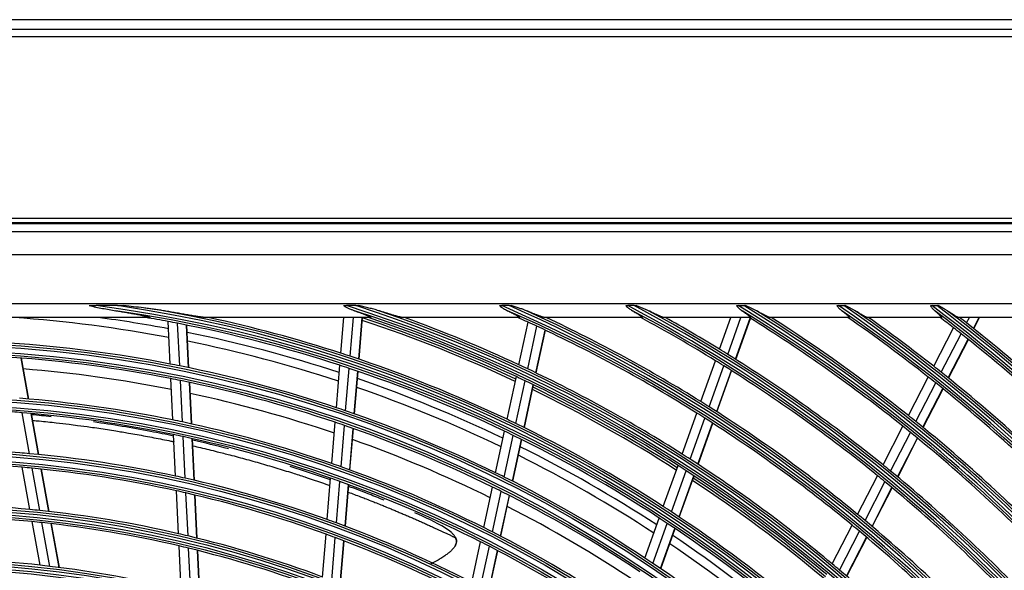
# Model space of a CAD drawing. Units: inches. Extents: x 7 to 17583, y 5 to 6154.
# Drawn here: x 2127 to 2336, y 3795 to 3912 of the extents above; entities that cross this region are included whole.
import ezdxf

# ---------------------------------------------------------------- set-up
doc = ezdxf.new("R2010")
doc.units = ezdxf.units.IN
doc.header["$MEASUREMENT"] = 0
doc.layers.add('LG-Product', color=3, linetype='Continuous')

msp = doc.modelspace()

# ---------------------------------------------------------------- linework, layer by layer
at = {"layer": 'LG-Product'}
for p, q in [((2706.113142, 3911.91607), (1786.113142, 3911.91607)), ((1786.113142, 3909.91607), (2401.513142, 3909.91607)), ((2401.513142, 3908.31607), (1786.113142, 3908.31607)), ((1821.113142, 3869.91607), (2391.113142, 3869.91607)), ((2391.113142, 3868.91607), (1821.113142, 3868.91607)), ((1821.213932, 3868.784837), (2391.012351, 3868.784837)), ((1822.870598, 3867.128171), (2389.355685, 3867.128171)), ((2389.355685, 3862.147197), (1822.870598, 3862.147197)), ((1913.613142, 3851.91607), (2362.613142, 3851.91607)), ((2147.897622, 3851.433368), (2143.397411, 3851.433368)), ((2198.39012, 3851.433368), (2196.362899, 3851.433368)), ((2230.807323, 3851.433368), (2229.257044, 3851.433368)), ((2257.264512, 3851.433368), (2255.940785, 3851.433368)), ((2279.308767, 3851.433368), (2280.495867, 3851.433368)), ((2300.560118, 3851.433368), (2301.654526, 3851.433368)), ((2320.32572, 3851.433368), (2321.352615, 3851.433368)), ((2154.608148, 3848.91607), (2057.618136, 3848.91607)), ((2201.44357, 3848.91607), (2166.51919, 3848.91607)), ((2195.20046, 3841.36788), (2195.821532, 3848.91607)), ((2197.154585, 3840.728197), (2197.828291, 3848.91607)), ((2198.980413, 3840.116682), (2199.704435, 3848.91607)), ((2199.045414, 3840.094679), (2199.771246, 3848.91607)), ((2232.953654, 3848.91607), (2208.273631, 3848.91607)), ((2258.932122, 3848.91607), (2238.359656, 3848.91607)), ((2238.975768, 3848.765444), (2239.008344, 3848.91607)), ((2239.037609, 3848.736388), (2239.07647, 3848.91607)), ((2281.849494, 3848.91607), (2263.612398, 3848.91607)), ((2275.370654, 3842.191104), (2277.779037, 3848.91607)), ((2277.110585, 3841.117586), (2279.903423, 3848.91607)), ((2278.733279, 3840.102799), (2281.839111, 3848.775259)), ((2278.790977, 3840.066417), (2281.896979, 3848.739355)), ((2302.778824, 3848.91607), (2286.078112, 3848.91607)), ((2322.298284, 3848.91607), (2306.695458, 3848.91607)), ((2340.759984, 3848.91607), (2325.985015, 3848.91607)), ((2327.666196, 3847.760875), (2328.259981, 3848.91607)), ((2329.161203, 3846.579251), (2330.362358, 3848.91607)), ((2329.214353, 3846.537001), (2330.437225, 3848.91607)), ((2159.049021, 3839.084251), (2158.60994, 3848.07398)), ((2161.070922, 3838.684662), (2160.631057, 3847.690442)), ((2162.961914, 3838.29692), (2162.521299, 3847.318077)), ((2163.029268, 3838.282824), (2162.588628, 3847.304483)), ((2232.88649, 3838.917019), (2234.835304, 3847.92778)), ((2234.744463, 3838.046522), (2236.696229, 3847.070933)), ((2320.70948, 3838.601624), (2324.898867, 3846.751976)), ((2236.478772, 3837.220047), (2238.433373, 3846.257564)), ((2236.540489, 3837.190415), (2238.495155, 3846.228236)), ((2322.307772, 3837.33619), (2326.501893, 3845.495751)), ((2323.797001, 3836.143326), (2327.995651, 3844.311697)), ((2323.849932, 3836.10065), (2328.048747, 3844.269344)), ((2129.04978, 3831.678154), (2127.477039, 3840.335615)), ((2129.118537, 3831.672202), (2127.545668, 3840.330368)), ((2194.251749, 3829.83774), (2194.98982, 3838.807872)), ((2196.204196, 3829.177659), (2196.943585, 3838.163807)), ((2271.406612, 3831.122251), (2274.509451, 3839.786355)), ((2273.141032, 3830.033343), (2276.24822, 3838.709591)), ((2159.627374, 3827.243048), (2159.199749, 3835.998232)), ((2198.0284, 3828.54641), (2198.769052, 3837.547902)), ((2198.093338, 3828.523643), (2198.83403, 3837.525636)), ((2230.391982, 3827.383123), (2232.344638, 3836.411651)), ((2274.758403, 3829.003692), (2277.86971, 3837.691443)), ((2274.815915, 3828.966792), (2277.927421, 3837.655097)), ((2315.350348, 3828.175562), (2319.545047, 3836.336246)), ((2161.650391, 3826.820605), (2161.221932, 3835.592883)), ((2163.542467, 3826.410691), (2163.113206, 3835.19937)), ((2163.609854, 3826.395905), (2163.180566, 3835.185155)), ((2232.245894, 3826.493849), (2234.201757, 3835.537205)), ((2233.976268, 3825.64918), (2235.935214, 3834.706789)), ((2234.037848, 3825.618913), (2235.996896, 3834.676997)), ((2316.9422, 3826.897598), (2321.141977, 3835.068164)), ((2318.425201, 3825.692618), (2322.629841, 3833.872645)), ((2318.477926, 3825.649541), (2322.682729, 3833.829885)), ((2129.249894, 3820.115309), (2127.675255, 3828.783218)), ((2131.183626, 3819.93198), (2129.605753, 3828.617694)), ((2131.252556, 3819.925078), (2129.674542, 3828.611562)), ((2267.4357, 3820.034215), (2270.543982, 3828.713518)), ((2193.279568, 3818.02235), (2193.998382, 3826.758449)), ((2195.230138, 3817.339464), (2195.950356, 3826.09262)), ((2269.164156, 3818.928652), (2272.277146, 3827.621101)), ((2270.775751, 3817.882874), (2273.893263, 3826.587948)), ((2270.833072, 3817.84544), (2273.950688, 3826.550806)), ((2309.98376, 3817.734994), (2314.184361, 3825.907161)), ((2160.20737, 3815.368223), (2159.77851, 3824.148699)), ((2162.231615, 3814.920647), (2161.801836, 3823.719933)), ((2197.052522, 3816.686092), (2197.774087, 3825.455612)), ((2197.117403, 3816.662637), (2197.839014, 3825.432727)), ((2227.946402, 3816.075457), (2229.848996, 3824.872511)), ((2229.795987, 3815.166177), (2231.701978, 3823.978938)), ((2311.568684, 3816.443553), (2315.77475, 3824.626352)), ((2164.124875, 3814.486484), (2163.694213, 3823.303844)), ((2164.19231, 3814.470717), (2163.761618, 3823.288691)), ((2231.522191, 3814.302222), (2233.431436, 3823.130031)), ((2231.583601, 3814.271174), (2233.492953, 3823.099474)), ((2313.045055, 3815.225674), (2317.256286, 3823.418522)), ((2313.097486, 3815.182025), (2317.308949, 3823.375324)), ((2129.362918, 3808.303565), (2127.739995, 3817.237262)), ((2263.457058, 3808.924592), (2266.571468, 3817.621007)), ((2131.433352, 3808.096038), (2129.806591, 3817.05086)), ((2133.372026, 3807.885505), (2131.741572, 3816.860657)), ((2133.441109, 3807.877761), (2131.810526, 3816.853622)), ((2265.179036, 3807.800942), (2268.298561, 3816.51164)), ((2266.784356, 3806.73764), (2269.908798, 3815.462067)), ((2266.841468, 3806.699625), (2269.96603, 3815.424384)), ((2304.608856, 3807.278248), (2308.816043, 3815.463227)), ((2192.304626, 3806.173412), (2193.025517, 3814.934747)), ((2194.253133, 3805.465448), (2194.975568, 3814.245552)), ((2196.073526, 3804.787879), (2196.797445, 3813.586018)), ((2196.138326, 3804.763445), (2196.862296, 3813.562197)), ((2225.44032, 3804.488044), (2227.293275, 3813.055581)), ((2306.186307, 3805.972268), (2310.39939, 3814.16872)), ((2160.80193, 3803.195201), (2160.358973, 3812.264303)), ((2162.827563, 3802.719204), (2162.383558, 3811.809751)), ((2164.722172, 3802.257425), (2164.277159, 3811.36861)), ((2164.789652, 3802.24073), (2164.344605, 3811.352635)), ((2227.285068, 3803.5564), (2229.141641, 3812.140664)), ((2229.006579, 3802.670749), (2230.866623, 3811.271061)), ((2229.067844, 3802.639026), (2230.928008, 3811.239897)), ((2307.655445, 3804.740318), (2311.874114, 3812.947636)), ((2307.707636, 3804.696202), (2311.926533, 3812.903964)), ((2131.503093, 3796.522553), (2129.827444, 3805.746493)), ((2133.579069, 3796.28452), (2131.899032, 3805.532613)), ((2135.523099, 3796.044508), (2133.838848, 3805.315795)), ((2135.592396, 3796.035579), (2133.90798, 3805.307776)), ((2259.556454, 3798.032877), (2262.591017, 3806.506333)), ((2261.271531, 3796.889957), (2264.311512, 3805.378542)), ((2299.224638, 3796.80338), (2303.439204, 3805.002717)), ((2191.305201, 3794.026926), (2192.049789, 3803.076258)), ((2262.870198, 3795.808079), (2265.915369, 3804.311157)), ((2262.92703, 3795.769281), (2265.972371, 3804.272833)), ((2300.794001, 3795.481666), (2305.014951, 3803.693424)), ((2161.386065, 3791.235629), (2160.928717, 3800.599373)), ((2193.251375, 3793.290603), (2193.997723, 3802.361334)), ((2195.069501, 3792.585478), (2195.817543, 3801.676802)), ((2195.134225, 3792.560118), (2195.882327, 3801.65216)), ((2222.927122, 3792.867731), (2224.785429, 3801.460016)), ((2302.255307, 3794.23448), (2306.482388, 3802.458164)), ((2302.307252, 3794.189884), (2306.534475, 3802.413844)), ((2163.413211, 3790.728663), (2162.954665, 3800.116926)), ((2165.309281, 3790.236958), (2164.849585, 3799.648766)), ((2165.37682, 3790.219059), (2164.917079, 3799.631792)), ((2224.766551, 3791.911492), (2226.628839, 3800.522184)), ((2226.48293, 3791.002111), (2228.349044, 3799.63049)), ((2226.543987, 3790.969428), (2228.41023, 3799.598408))]:
    msp.add_line(p, q, dxfattribs=at)
for radius in [277.804748, 277.308609, 276.191391, 275.695252, 266.304748, 265.808609, 264.691391, 264.195252, 254.804748, 254.308609, 253.191391, 252.695252, 243.054748, 242.558609, 241.941391, 241.445252, 231.554748, 231.058609, 230.441391, 229.945252]:
    msp.add_circle((2106.113142, 3565.91607), radius, dxfattribs=at)
for radius, start, end in [(287.941391, 6.65712043, 82.56013074), (288.558609, 7.63561443, 81.67406263), (299.441391, 17.23224734, 72.45866702), (300.058609, 17.60824926, 72.08956938), (310.941391, 23.10496661, 66.66941409), (311.558609, 23.36958399, 66.40762713), (322.441391, 27.50346593, 62.31137326), (323.058609, 27.71298205, 62.10348863), (333.941391, 31.08106851, 58.75887779), (334.558609, 31.25598331, 58.58505754), (345.441391, 34.11369934, 55.74380754), (346.058609, 34.26426481, 55.59404249), (356.941391, 36.75017453, 53.12052206), (357.558609, 36.88241794, 52.9888974), (283.7, 79.30435761, 85.97549789), (285.5, 79.39005596, 82.4133957), (287.445252, 8.29348072, 81.70651928), (287, 79.46036415, 80.42293625), (289.054748, 10.2527023, 79.7472977), (289.5, 72.07762455, 77.83573218), (298.945252, 17.92207356, 72.07792644), (298, 64.96183308, 71.68384026), (298.5, 64.98306736, 71.45491886), (300.554748, 18.847691, 71.152309), (301, 65.09127624, 70.0850592), (310.445252, 23.61900856, 66.38099144), (310, 65.4660234, 65.90969053), (312.054748, 24.28594616, 65.71405384), (312.5, 58.0661976, 64.90421459), (321.945252, 27.93228767, 62.06771233), (321.5, 58.41363289, 61.67239465), (323.554748, 28.46518442, 61.53481558), (324, 58.50664139, 60.86286008), (333.445252, 31.45709193, 58.54290807), (333, 51.32966553, 58.19534198), (335.054748, 31.9041371, 58.0958629), (335.5, 51.41625555, 57.51340591), (344.945252, 34.45281833, 55.54718167), (344.5, 51.71736995, 55.23326386), (346.554748, 34.83878432, 55.16121568), (347, 51.79818769, 54.64296514), (356.445252, 37.0615554, 52.9384446), (356, 52.07956127, 52.64994965), (358.054748, 37.40124276, 52.59875724), (358.5, 51.82975843, 52.1295019), (287, 79.04967305, 79.46036415), (287, 71.96036415, 79.04967305), (297.5, 64.93943396, 71.66227132), (310, 65.08736893, 65.4660234), (310, 57.9660234, 65.08736893), (356, 51.75178187, 52.07956127), (358.5, 44.65516852, 51.82975843), (285.5, 71.89057224, 78.57771017), (356, 44.57956127, 51.75178187), (278.25, 79.03287398, 86.108481), (283.7, 71.8031778, 78.48380409), (275.25, 78.8798607, 85.95055065), (289.5, 71.67068294, 72.07762455), (289.5, 64.57762455, 71.67068294), (324, 58.14510146, 58.50664139), (324, 51.00664139, 58.14510146), (278.25, 78.608481, 79.03287398), (278.25, 71.53287398, 78.608481), (287, 71.54967305, 71.96036415), (287, 64.46036415, 71.54967305), (301, 64.70071497, 65.09127624), (321.5, 58.04915368, 58.41363289), (321.5, 50.91363289, 58.04915368), (347, 51.46157986, 51.79818769), (273, 78.76325734, 85.41195299), (275.25, 78.45055065, 78.8798607), (285.5, 64.39108853, 71.07587141), (298.5, 64.58906117, 64.98306736), (301, 57.59127624, 64.70071497), (344.5, 51.37822312, 51.71736995), (347, 44.29818769, 51.46157986), (275.25, 71.3798607, 78.45055065), (283.7, 64.304371, 70.9849973), (298.5, 57.48306736, 64.58906117), (298, 57.46201646, 64.18402364), (344.5, 44.21736995, 51.37822312), (266.75, 78.42703543, 85.48313355), (273, 71.2629932, 77.91168885), (297.5, 57.44150314, 64.16204097), (278.25, 71.108481, 71.53287398), (312.5, 57.69071987, 58.0661976), (312.5, 50.5661976, 57.69071987), (263.75, 85.3107171, 85.76001654), (263.75, 78.26001654, 85.3107171), (278.25, 64.03287398, 71.108481), (310, 57.58736893, 57.9660234), (335.5, 51.06763579, 51.41625555), (266.75, 77.98313355, 78.42703543), (266.75, 70.92703543, 77.98313355), (275.25, 70.95055065, 71.3798607), (275.25, 63.8798607, 70.95055065), (289.5, 64.17068294, 64.57762455), (289.5, 57.07762455, 64.17068294), (310, 50.4660234, 57.58736893), (333, 50.97831781, 51.32966553), (335.5, 43.91625556, 51.06763579), (263.75, 77.8107171, 78.26001654), (263.75, 70.76001654, 77.8107171), (287, 64.04967305, 64.46036415), (287, 56.96036415, 64.04967305), (333, 43.82966553, 50.97831781), (273, 63.76521083, 70.41142366), (285.5, 56.88924977, 63.5763877), (255.25, 85.26472854, 92.299372), (255.25, 84.799372, 85.26472854), (255.25, 77.76472854, 84.799372), (283.7, 56.80319119, 63.48381748), (301, 57.20071497, 57.59127624), (252.25, 85.08166288, 92.11035171), (252.25, 84.61035171, 85.08166288), (266.75, 70.48313355, 70.92703543), (266.75, 63.42703543, 70.48313355), (298.5, 57.08906117, 57.48306736), (301, 50.09127624, 57.20071497), (324, 50.64510146, 51.00664139), (252.25, 77.58166288, 84.61035171), (255.25, 77.299372, 77.76472854), (278.25, 63.608481, 64.03287398), (278.25, 56.53287398, 63.608481), (298.5, 49.98306736, 57.08906117), (321.5, 50.54915368, 50.91363289), (324, 43.50664139, 50.64510146), (255.25, 70.26472854, 77.299372), (263.75, 70.3107171, 70.76001654), (263.75, 63.26001654, 70.3107171), (275.25, 63.45055065, 63.8798607), (297.5, 49.94127375, 56.66181158), (298, 49.96219888, 56.68420606), (321.5, 43.41363289, 50.54915368), (252.25, 77.11035171, 77.58166288), (252.25, 70.08166288, 77.11035171), (275.25, 56.3798607, 63.45055065), (243.5, 84.52095888, 91.53134124), (273, 56.26494669, 62.91115952), (289.5, 56.67068294, 57.07762455), (241, 84.35298055, 91.35785805), (243.5, 84.03134124, 84.52095888), (243.5, 77.02095888, 84.03134124), (289.5, 49.57762455, 56.67068294), (312.5, 50.19071987, 50.5661976), (241, 83.85785805, 84.35298055), (241, 76.85298055, 83.85785805), (255.25, 69.799372, 70.26472854), (255.25, 62.76472854, 69.799372), (287, 56.54967305, 56.96036415), (287, 49.46036415, 56.54967305), (310, 50.08736893, 50.4660234), (312.5, 43.0661976, 50.19071987), (243.5, 76.53134124, 77.02095888), (243.5, 69.52095888, 76.53134124), (252.25, 69.61035171, 70.08166288), (266.75, 62.98313355, 63.42703543), (266.75, 55.92703543, 62.98313355), (285.5, 49.38976605, 56.07690398), (310, 42.9660234, 50.08736893), (241, 76.35785805, 76.85298055), (252.25, 62.58166288, 69.61035171), (263.75, 62.8107171, 63.26001654), (283.7, 49.30438339, 55.98500968), (241, 69.35298055, 76.35785805), (263.75, 55.76001654, 62.8107171), (232, 83.71699686, 90.7009435), (232, 83.2009435, 83.71699686), (278.25, 56.108481, 56.53287398), (278.25, 49.03287398, 56.108481), (301, 49.70071497, 50.09127624), (232, 76.21699686, 83.2009435), (301, 42.59127624, 49.70071497)]:
    msp.add_arc((2106.113142, 3565.91607), radius, start, end, dxfattribs=at)
for points, knots in [([(2141.869899, 3851.433368), (2142.124046, 3851.433368), (2142.378468, 3851.433368), (2142.887799, 3851.433368), (2143.142612, 3851.433368), (2143.397411, 3851.433368)], [0, 0, 0, 0, 0.5, 0.5, 1, 1, 1, 1]), ([(2141.869899, 3851.433368), (2142.344939, 3851.335723), (2142.819813, 3851.238179), (2143.769446, 3851.046187), (2144.244256, 3850.951738), (2145.194484, 3850.768656), (2145.669903, 3850.680031), (2146.621954, 3850.510978), (2147.098319, 3850.430602), (2147.575282, 3850.355279)], [0, 0, 0, 0, 0.25, 0.25, 0.5, 0.5, 0.75, 0.75, 1, 1, 1, 1]), ([(2147.897622, 3851.433368), (2148.117464, 3851.433368), (2148.337241, 3851.433368), (2148.776648, 3851.433368), (2148.996338, 3851.433368), (2149.215673, 3851.433368)], [0, 0, 0, 0, 0.5, 0.5, 1, 1, 1, 1]), ([(2157.561984, 3850.355279), (2157.389672, 3850.384208), (2157.217126, 3850.412218), (2156.871683, 3850.466873), (2156.698785, 3850.493515), (2156.179665, 3850.571815), (2155.833024, 3850.621872), (2155.138951, 3850.719011), (2154.791513, 3850.766074), (2154.096018, 3850.857891), (2153.747959, 3850.902638), (2152.703449, 3851.033984), (2152.006505, 3851.117743), (2150.611724, 3851.279591), (2149.913882, 3851.357653), (2149.215673, 3851.433368)], [0, 0, 0, 0, 0.0625, 0.0625, 0.125, 0.125, 0.25, 0.25, 0.375, 0.375, 0.5, 0.5, 0.75, 0.75, 1, 1, 1, 1]), ([(2195.717774, 3851.433368), (2195.824623, 3851.433368), (2195.93184, 3851.433368), (2196.146901, 3851.433368), (2196.254747, 3851.433368), (2196.362899, 3851.433368)], [0, 0, 0, 0, 0.5, 0.5, 1, 1, 1, 1]), ([(2195.717774, 3851.433368), (2195.913168, 3851.330073), (2196.108982, 3851.228643), (2196.404325, 3851.081002), (2196.502993, 3851.032562), (2196.700605, 3850.937622), (2196.799594, 3850.8911), (2197.09731, 3850.754681), (2197.296792, 3850.667951), (2197.698731, 3850.50417), (2197.901187, 3850.427117), (2198.105532, 3850.355279)], [0, 0, 0, 0, 0.25, 0.25, 0.375, 0.375, 0.5, 0.5, 0.75, 0.75, 1, 1, 1, 1]), ([(2198.39012, 3851.433368), (2198.495527, 3851.433368), (2198.600601, 3851.433368), (2198.810047, 3851.433368), (2198.914422, 3851.433368), (2199.018382, 3851.433368)], [0, 0, 0, 0, 0.5, 0.5, 1, 1, 1, 1]), ([(2203.208417, 3850.355279), (2203.038474, 3850.40897), (2202.866776, 3850.460227), (2202.522192, 3850.559642), (2202.34916, 3850.607801), (2202.002059, 3850.70206), (2201.827984, 3850.748146), (2201.479036, 3850.838812), (2201.304153, 3850.883389), (2200.778585, 3851.01538), (2200.427343, 3851.100993), (2199.72368, 3851.269216), (2199.371252, 3851.351803), (2199.018382, 3851.433368)], [0, 0, 0, 0, 0.125, 0.125, 0.25, 0.25, 0.375, 0.375, 0.5, 0.5, 0.75, 0.75, 1, 1, 1, 1]), ([(2228.76686, 3851.433368), (2228.847574, 3851.433368), (2228.928821, 3851.433368), (2229.092241, 3851.433368), (2229.174415, 3851.433368), (2229.257044, 3851.433368)], [0, 0, 0, 0, 0.5, 0.5, 1, 1, 1, 1]), ([(2228.76686, 3851.433368), (2228.905701, 3851.330183), (2229.045126, 3851.228972), (2229.256341, 3851.081583), (2229.327092, 3851.033189), (2229.469477, 3850.938094), (2229.540937, 3850.891509), (2229.756237, 3850.754984), (2229.901057, 3850.668252), (2230.194446, 3850.504397), (2230.343016, 3850.427273), (2230.493971, 3850.355279)], [0, 0, 0, 0, 0.25, 0.25, 0.375, 0.375, 0.5, 0.5, 0.75, 0.75, 1, 1, 1, 1]), ([(2230.807323, 3851.433368), (2230.88874, 3851.433368), (2230.96975, 3851.433368), (2231.130927, 3851.433368), (2231.211095, 3851.433368), (2231.290773, 3851.433368)], [0, 0, 0, 0, 0.5, 0.5, 1, 1, 1, 1]), ([(2234.458386, 3850.355279), (2234.331872, 3850.407964), (2234.2035, 3850.458502), (2234.009172, 3850.532432), (2233.944128, 3850.556737), (2233.813798, 3850.604727), (2233.748479, 3850.628423), (2233.552134, 3850.698777), (2233.420722, 3850.744706), (2233.157124, 3850.835175), (2233.024936, 3850.879711), (2232.627451, 3851.011753), (2232.361245, 3851.097719), (2231.827165, 3851.267183), (2231.559282, 3851.350661), (2231.290773, 3851.433368)], [0, 0, 0, 0, 0.125, 0.125, 0.1875, 0.1875, 0.25, 0.25, 0.375, 0.375, 0.5, 0.5, 0.75, 0.75, 1, 1, 1, 1]), ([(2255.523246, 3851.433368), (2255.591632, 3851.433368), (2255.660699, 3851.433368), (2255.800032, 3851.433368), (2255.870437, 3851.433368), (2255.940785, 3851.433368)], [0, 0, 0, 0, 0.5, 0.5, 1, 1, 1, 1]), ([(2255.523246, 3851.433368), (2255.633589, 3851.330699), (2255.744607, 3851.230014), (2255.91346, 3851.083236), (2255.970132, 3851.035017), (2256.084461, 3850.940188), (2256.142186, 3850.893526), (2256.316453, 3850.756771), (2256.434177, 3850.669832), (2256.674069, 3850.50535), (2256.796235, 3850.427805), (2256.921237, 3850.355279)], [0, 0, 0, 0, 0.25, 0.25, 0.375, 0.375, 0.5, 0.5, 0.75, 0.75, 1, 1, 1, 1]), ([(2257.264512, 3851.433368), (2257.334587, 3851.433368), (2257.404116, 3851.433368), (2257.542071, 3851.433368), (2257.610497, 3851.433368), (2257.678292, 3851.433368)], [0, 0, 0, 0, 0.5, 0.5, 1, 1, 1, 1]), ([(2260.327314, 3850.355279), (2260.223167, 3850.407243), (2260.116947, 3850.457323), (2259.955606, 3850.530781), (2259.901489, 3850.554976), (2259.792994, 3850.602765), (2259.738571, 3850.626379), (2259.574858, 3850.69653), (2259.465128, 3850.742383), (2259.244785, 3850.832791), (2259.13417, 3850.877343), (2258.801275, 3851.009549), (2258.577958, 3851.095779), (2258.129434, 3851.266026), (2257.904215, 3851.350023), (2257.678292, 3851.433368)], [0, 0, 0, 0, 0.125, 0.125, 0.1875, 0.1875, 0.25, 0.25, 0.375, 0.375, 0.5, 0.5, 0.75, 0.75, 1, 1, 1, 1]), ([(2278.934794, 3851.433368), (2278.995834, 3851.433368), (2279.057605, 3851.433368), (2279.182451, 3851.433368), (2279.245646, 3851.433368), (2279.308767, 3851.433368)], [0, 0, 0, 0, 0.5, 0.5, 1, 1, 1, 1]), ([(2278.934794, 3851.433368), (2279.027091, 3851.331198), (2279.120128, 3851.231001), (2279.309515, 3851.036049), (2279.405864, 3850.941293), (2279.603678, 3850.758592), (2279.704344, 3850.671397), (2279.910559, 3850.506266), (2280.016124, 3850.42831), (2280.124843, 3850.355279)], [0, 0, 0, 0, 0.25, 0.25, 0.5, 0.5, 0.75, 0.75, 1, 1, 1, 1]), ([(2280.495867, 3851.433368), (2280.558746, 3851.433368), (2280.621156, 3851.433368), (2280.745024, 3851.433368), (2280.806484, 3851.433368), (2280.867398, 3851.433368)], [0, 0, 0, 0, 0.5, 0.5, 1, 1, 1, 1]), ([(2283.189453, 3850.355279), (2283.099518, 3850.406659), (2283.007584, 3850.456246), (2282.821122, 3850.553306), (2282.726571, 3850.600755), (2282.535551, 3850.694231), (2282.439307, 3850.740136), (2282.245987, 3850.830646), (2282.148857, 3850.875271), (2281.85636, 3851.007758), (2281.6599, 3851.094253), (2281.265009, 3851.265165), (2281.066566, 3851.349561), (2280.867398, 3851.433368)], [0, 0, 0, 0, 0.125, 0.125, 0.25, 0.25, 0.375, 0.375, 0.5, 0.5, 0.75, 0.75, 1, 1, 1, 1]), ([(2300.21561, 3851.433368), (2300.271681, 3851.433368), (2300.328515, 3851.433368), (2300.443551, 3851.433368), (2300.501872, 3851.433368), (2300.560118, 3851.433368)], [0, 0, 0, 0, 0.5, 0.5, 1, 1, 1, 1]), ([(2300.21561, 3851.433368), (2300.295079, 3851.33166), (2300.37534, 3851.231911), (2300.539326, 3851.03765), (2300.62305, 3850.943137), (2300.752647, 3850.806233), (2300.796523, 3850.761406), (2300.88527, 3850.674075), (2300.930208, 3850.631497), (2301.06701, 3850.507158), (2301.160858, 3850.428798), (2301.258121, 3850.355279)], [0, 0, 0, 0, 0.25, 0.25, 0.5, 0.5, 0.625, 0.625, 0.75, 0.75, 1, 1, 1, 1]), ([(2301.654526, 3851.433368), (2301.712798, 3851.433368), (2301.770505, 3851.433368), (2301.884789, 3851.433368), (2301.941366, 3851.433368), (2301.997306, 3851.433368)], [0, 0, 0, 0, 0.5, 0.5, 1, 1, 1, 1]), ([(2304.089224, 3850.355279), (2304.009338, 3850.406161), (2303.927339, 3850.455424), (2303.760556, 3850.552032), (2303.675751, 3850.599356), (2303.504067, 3850.69272), (2303.417495, 3850.738583), (2303.243395, 3850.829085), (2303.155837, 3850.873734), (2302.891967, 3851.006361), (2302.714474, 3851.09304), (2302.357358, 3851.264457), (2302.177722, 3851.349176), (2301.997306, 3851.433368)], [0, 0, 0, 0, 0.125, 0.125, 0.25, 0.25, 0.375, 0.375, 0.5, 0.5, 0.75, 0.75, 1, 1, 1, 1]), ([(2320.002629, 3851.433368), (2320.055376, 3851.433368), (2320.108713, 3851.433368), (2320.216431, 3851.433368), (2320.270814, 3851.433368), (2320.32572, 3851.433368)], [0, 0, 0, 0, 0.5, 0.5, 1, 1, 1, 1]), ([(2320.002629, 3851.433368), (2320.072344, 3851.332069), (2320.142896, 3851.232711), (2320.287579, 3851.039054), (2320.361707, 3850.944753), (2320.477042, 3850.807952), (2320.516248, 3850.763052), (2320.595816, 3850.675465), (2320.636196, 3850.632748), (2320.759435, 3850.507951), (2320.844388, 3850.429229), (2320.932959, 3850.355279)], [0, 0, 0, 0, 0.25, 0.25, 0.5, 0.5, 0.625, 0.625, 0.75, 0.75, 1, 1, 1, 1]), ([(2321.352615, 3851.433368), (2321.407382, 3851.433368), (2321.461587, 3851.433368), (2321.568875, 3851.433368), (2321.621959, 3851.433368), (2321.674412, 3851.433368)], [0, 0, 0, 0, 0.5, 0.5, 1, 1, 1, 1]), ([(2323.593114, 3850.355279), (2323.520763, 3850.40576), (2323.446279, 3850.454725), (2323.29448, 3850.550854), (2323.217144, 3850.597999), (2323.099553, 3850.667817), (2323.06006, 3850.690952), (2322.980775, 3850.73687), (2322.940979, 3850.759655), (2322.821189, 3850.827573), (2322.740795, 3850.872269), (2322.498357, 3851.005083), (2322.335073, 3851.09195), (2322.006276, 3851.263841), (2321.84075, 3851.348847), (2321.674412, 3851.433368)], [0, 0, 0, 0, 0.125, 0.125, 0.25, 0.25, 0.3125, 0.3125, 0.375, 0.375, 0.5, 0.5, 0.75, 0.75, 1, 1, 1, 1]), ([(2147.575282, 3850.355279), (2147.915112, 3850.301613), (2148.254259, 3850.247064), (2148.930936, 3850.136095), (2149.268469, 3850.079676), (2149.941567, 3849.964813), (2150.277136, 3849.906372), (2150.945753, 3849.787223), (2151.278814, 3849.72652), (2151.775798, 3849.633451), (2151.941021, 3849.60209), (2152.270386, 3849.538602), (2152.43453, 3849.506476), (2152.761427, 3849.441317), (2152.924185, 3849.408288), (2153.166887, 3849.357889), (2153.247546, 3849.340946), (2153.368093, 3849.31528), (2153.408231, 3849.306676), (2153.488152, 3849.289418), (2153.527937, 3849.280763), (2153.646703, 3849.254715), (2153.725103, 3849.23724), (2153.879903, 3849.20203), (2153.956309, 3849.184296), (2154.068883, 3849.157452), (2154.106106, 3849.148453), (2154.179533, 3849.130409), (2154.215685, 3849.121377), (2154.286632, 3849.103294), (2154.321429, 3849.094243), (2154.389343, 3849.076123), (2154.422464, 3849.067053), (2154.470521, 3849.053435), (2154.486296, 3849.048885), (2154.517023, 3849.039837), (2154.531983, 3849.035337), (2154.575494, 3849.021922), (2154.602693, 3849.013089), (2154.639855, 3849.000065), (2154.651651, 3848.995755), (2154.673709, 3848.987257), (2154.683873, 3848.983107), (2154.711462, 3848.970996), (2154.726025, 3848.96336), (2154.745181, 3848.949267), (2154.749321, 3848.943121), (2154.74723, 3848.935276), (2154.745149, 3848.932891), (2154.739925, 3848.929661), (2154.737839, 3848.928648), (2154.73305, 3848.92676), (2154.724923, 3848.924128), (2154.714131, 3848.922061), (2154.701742, 3848.920332), (2154.697345, 3848.919812), (2154.688045, 3848.91888), (2154.683135, 3848.918467), (2154.65763, 3848.916672), (2154.634044, 3848.91607), (2154.608148, 3848.91607)], [0, 0, 0, 0, 0.125, 0.125, 0.25, 0.25, 0.375, 0.375, 0.5, 0.5, 0.5625, 0.5625, 0.625, 0.625, 0.6875, 0.6875, 0.71875, 0.71875, 0.734375, 0.734375, 0.75, 0.75, 0.78125, 0.78125, 0.8125, 0.8125, 0.828125, 0.828125, 0.84375, 0.84375, 0.859375, 0.859375, 0.875, 0.875, 0.8828125, 0.8828125, 0.890625, 0.890625, 0.90625, 0.90625, 0.9140625, 0.9140625, 0.921875, 0.921875, 0.9375, 0.9375, 0.953125, 0.953125, 0.9609375, 0.9609375, 0.96484375, 0.96484375, 0.96875, 0.9765625, 0.9765625, 0.98046875, 0.98046875, 0.984375, 0.984375, 1, 1, 1, 1]), ([(2166.51919, 3848.91607), (2166.492673, 3848.91607), (2166.4633, 3848.917035), (2166.40049, 3848.920333), (2166.367037, 3848.922671), (2166.29701, 3848.92839), (2166.26043, 3848.931774), (2166.184769, 3848.939371), (2166.145686, 3848.943585), (2166.08551, 3848.950418), (2166.065189, 3848.952781), (2166.024331, 3848.957632), (2166.003761, 3848.960124), (2165.941668, 3848.967776), (2165.899765, 3848.973113), (2165.772798, 3848.989699), (2165.686489, 3849.001519), (2165.511444, 3849.026239), (2165.422699, 3849.039144), (2165.243312, 3849.065775), (2165.152666, 3849.079502), (2164.96983, 3849.107601), (2164.877638, 3849.121974), (2164.69196, 3849.15124), (2164.598374, 3849.166151), (2164.317179, 3849.211328), (2164.128843, 3849.242078), (2163.750859, 3849.304412), (2163.561207, 3849.336), (2163.180848, 3849.399749), (2162.990141, 3849.431912), (2162.607846, 3849.496637), (2162.416259, 3849.5292), (2161.840363, 3849.6273), (2161.454932, 3849.693237), (2160.681725, 3849.82552), (2160.293944, 3849.891871), (2159.516432, 3850.024575), (2159.126699, 3850.09093), (2158.345554, 3850.223363), (2157.95414, 3850.289441), (2157.561984, 3850.355279)], [0, 0, 0, 0, 0.015625, 0.015625, 0.03125, 0.03125, 0.046875, 0.046875, 0.0625, 0.0625, 0.0703125, 0.0703125, 0.078125, 0.078125, 0.09375, 0.09375, 0.125, 0.125, 0.15625, 0.15625, 0.1875, 0.1875, 0.21875, 0.21875, 0.25, 0.25, 0.3125, 0.3125, 0.375, 0.375, 0.4375, 0.4375, 0.5, 0.5, 0.625, 0.625, 0.75, 0.75, 0.875, 0.875, 1, 1, 1, 1]), ([(2198.105532, 3850.355279), (2198.295069, 3850.288647), (2198.483123, 3850.221799), (2198.855737, 3850.087677), (2199.040303, 3850.020404), (2199.405153, 3849.885439), (2199.585449, 3849.817747), (2199.851718, 3849.7159), (2199.939775, 3849.6819), (2200.114233, 3849.613796), (2200.200636, 3849.579692), (2200.371434, 3849.511383), (2200.455831, 3849.477177), (2200.58052, 3849.42579), (2200.621763, 3849.408649), (2200.703515, 3849.374339), (2200.744062, 3849.357154), (2200.864166, 3849.305667), (2200.941373, 3849.271788), (2201.051484, 3849.221888), (2201.087231, 3849.205409), (2201.13915, 3849.180969), (2201.156182, 3849.172863), (2201.189423, 3849.156852), (2201.205655, 3849.148935), (2201.253101, 3849.125471), (2201.283068, 3849.110211), (2201.339094, 3849.080593), (2201.365155, 3849.066235), (2201.400715, 3849.045519), (2201.411977, 3849.038751), (2201.433188, 3849.025522), (2201.44305, 3849.019112), (2201.470159, 3849.000619), (2201.484989, 3848.989232), (2201.501809, 3848.973732), (2201.50651, 3848.968829), (2201.513986, 3848.959584), (2201.516759, 3848.955231), (2201.521943, 3848.94328), (2201.521308, 3848.936706), (2201.514418, 3848.928869), (2201.511131, 3848.926594), (2201.502602, 3848.92271), (2201.497351, 3848.921099), (2201.478754, 3848.917266), (2201.462751, 3848.91607), (2201.44357, 3848.91607)], [0, 0, 0, 0, 0.125, 0.125, 0.25, 0.25, 0.375, 0.375, 0.4375, 0.4375, 0.5, 0.5, 0.5625, 0.5625, 0.59375, 0.59375, 0.625, 0.625, 0.6875, 0.6875, 0.71875, 0.71875, 0.734375, 0.734375, 0.75, 0.75, 0.78125, 0.78125, 0.8125, 0.8125, 0.828125, 0.828125, 0.84375, 0.84375, 0.875, 0.875, 0.890625, 0.890625, 0.90625, 0.90625, 0.9375, 0.9375, 0.953125, 0.953125, 0.96875, 0.96875, 1, 1, 1, 1]), ([(2208.273631, 3848.91607), (2208.251369, 3848.91607), (2208.225038, 3848.917883), (2208.165946, 3848.924371), (2208.133174, 3848.929049), (2208.062316, 3848.940761), (2208.024225, 3848.947797), (2207.963699, 3848.959847), (2207.942973, 3848.964111), (2207.900871, 3848.973015), (2207.879446, 3848.977664), (2207.814163, 3848.992143), (2207.769301, 3849.0025), (2207.677352, 3849.024378), (2207.630264, 3849.035899), (2207.486151, 3849.071941), (2207.386304, 3849.097926), (2207.257877, 3849.132254), (2207.231992, 3849.139218), (2207.180071, 3849.153268), (2207.101897, 3849.174545), (2207.022908, 3849.196381), (2206.863974, 3849.240704), (2206.756747, 3849.271113), (2206.540248, 3849.333281), (2206.430972, 3849.365041), (2206.210703, 3849.429663), (2206.099708, 3849.462526), (2205.764499, 3849.562496), (2205.538078, 3849.630974), (2205.194955, 3849.735723), (2205.079993, 3849.770982), (2204.849001, 3849.842104), (2204.732894, 3849.877991), (2204.383789, 3849.986243), (2204.149986, 3850.059203), (2203.680536, 3850.206365), (2203.444889, 3850.280569), (2203.208417, 3850.355279)], [0, 0, 0, 0, 0.03125, 0.03125, 0.0625, 0.0625, 0.09375, 0.09375, 0.109375, 0.109375, 0.125, 0.125, 0.15625, 0.15625, 0.1875, 0.1875, 0.25, 0.25, 0.265625, 0.265625, 0.28125, 0.3125, 0.3125, 0.375, 0.375, 0.4375, 0.4375, 0.5, 0.5, 0.625, 0.625, 0.6875, 0.6875, 0.75, 0.75, 0.875, 0.875, 1, 1, 1, 1]), ([(2230.493971, 3850.355279), (2230.64813, 3850.281757), (2230.800463, 3850.208296), (2231.10084, 3850.061583), (2231.248891, 3849.98833), (2231.539728, 3849.842157), (2231.68253, 3849.769235), (2231.856719, 3849.67842), (2231.891339, 3849.660274), (2231.960104, 3849.624022), (2231.99428, 3849.605898), (2232.095813, 3849.55171), (2232.161983, 3849.515933), (2232.290751, 3849.445212), (2232.353354, 3849.410268), (2232.444013, 3849.358625), (2232.473726, 3849.341519), (2232.531775, 3849.307693), (2232.560021, 3849.291026), (2232.642215, 3849.241834), (2232.693636, 3849.21011), (2232.764559, 3849.164514), (2232.78716, 3849.149649), (2232.830018, 3849.120672), (2232.85029, 3849.106549), (2232.906984, 3849.065549), (2232.938412, 3849.040677), (2232.974507, 3849.007656), (2232.984692, 3848.997365), (2232.996947, 3848.983104), (2233.000535, 3848.978533), (2233.006605, 3848.969877), (2233.009088, 3848.965793), (2233.018758, 3848.946588), (2233.017735, 3848.935103), (2233.005626, 3848.925543), (2233.002661, 3848.923871), (2232.995646, 3848.921008), (2232.991585, 3848.919817), (2232.977887, 3848.916983), (2232.966723, 3848.91607), (2232.953654, 3848.91607)], [0, 0, 0, 0, 0.125, 0.125, 0.25, 0.25, 0.375, 0.375, 0.40625, 0.40625, 0.4375, 0.4375, 0.5, 0.5, 0.5625, 0.5625, 0.59375, 0.59375, 0.625, 0.625, 0.6875, 0.6875, 0.71875, 0.71875, 0.75, 0.75, 0.8125, 0.8125, 0.84375, 0.84375, 0.859375, 0.859375, 0.875, 0.875, 0.9375, 0.9375, 0.953125, 0.953125, 0.96875, 0.96875, 1, 1, 1, 1]), ([(2238.359656, 3848.91607), (2238.344414, 3848.91607), (2238.326725, 3848.917397), (2238.287109, 3848.922349), (2238.26518, 3848.925974), (2238.217579, 3848.935249), (2238.191905, 3848.9409), (2238.137194, 3848.954017), (2238.108133, 3848.96149), (2238.016513, 3848.986338), (2237.950837, 3849.005764), (2237.812557, 3849.048899), (2237.739933, 3849.07262), (2237.626804, 3849.110773), (2237.58839, 3849.123922), (2237.51028, 3849.151003), (2237.47056, 3849.164943), (2237.349772, 3849.20779), (2237.267767, 3849.237472), (2237.101333, 3849.298638), (2237.016903, 3849.330125), (2236.845985, 3849.394609), (2236.759495, 3849.427607), (2236.497336, 3849.528545), (2236.318995, 3849.598415), (2236.047177, 3849.706232), (2235.955848, 3849.742678), (2235.771859, 3849.816486), (2235.679439, 3849.853753), (2235.401194, 3849.966453), (2235.214303, 3850.042815), (2234.838102, 3850.197582), (2234.64879, 3850.275989), (2234.458386, 3850.355279)], [0, 0, 0, 0, 0.03125, 0.03125, 0.0625, 0.0625, 0.09375, 0.09375, 0.125, 0.125, 0.1875, 0.1875, 0.25, 0.25, 0.28125, 0.28125, 0.3125, 0.3125, 0.375, 0.375, 0.4375, 0.4375, 0.5, 0.5, 0.625, 0.625, 0.6875, 0.6875, 0.75, 0.75, 0.875, 0.875, 1, 1, 1, 1]), ([(2256.921237, 3850.355279), (2257.056146, 3850.277004), (2257.188695, 3850.199201), (2257.448352, 3850.044737), (2257.575467, 3849.968075), (2257.823151, 3849.816192), (2257.943736, 3849.740967), (2258.118326, 3849.629577), (2258.175468, 3849.592691), (2258.259324, 3849.537797), (2258.286965, 3849.519573), (2258.341568, 3849.483285), (2258.368587, 3849.465183), (2258.44804, 3849.41147), (2258.498825, 3849.376489), (2258.595352, 3849.308455), (2258.641098, 3849.275399), (2258.694536, 3849.23552), (2258.705036, 3849.227616), (2258.72564, 3849.211962), (2258.735755, 3849.204202), (2258.765316, 3849.181289), (2258.784023, 3849.166468), (2258.836968, 3849.123452), (2258.868046, 3849.096695), (2258.907439, 3849.05986), (2258.919364, 3849.048133), (2258.935293, 3849.031437), (2258.940276, 3849.026022), (2258.949561, 3849.015502), (2258.953872, 3849.010387), (2258.973527, 3848.985775), (2258.983128, 3848.969265), (2258.988211, 3848.949345), (2258.988419, 3848.940598), (2258.985076, 3848.933697), (2258.982049, 3848.929512), (2258.980132, 3848.927623), (2258.968608, 3848.919277), (2258.953219, 3848.91607), (2258.932122, 3848.91607)], [0, 0, 0, 0, 0.125, 0.125, 0.25, 0.25, 0.375, 0.375, 0.4375, 0.4375, 0.46875, 0.46875, 0.5, 0.5, 0.5625, 0.5625, 0.625, 0.625, 0.640625, 0.640625, 0.65625, 0.65625, 0.6875, 0.6875, 0.75, 0.75, 0.78125, 0.78125, 0.796875, 0.796875, 0.8125, 0.8125, 0.875, 0.875, 0.90625, 0.921875, 0.921875, 0.9375, 0.9375, 1, 1, 1, 1]), ([(2263.612398, 3848.91607), (2263.588168, 3848.91607), (2263.55692, 3848.92048), (2263.482916, 3848.936518), (2263.440144, 3848.948156), (2263.380491, 3848.966572), (2263.368249, 3848.970449), (2263.343164, 3848.97858), (2263.33033, 3848.982831), (2263.291227, 3848.996034), (2263.264275, 3849.005464), (2263.181051, 3849.035428), (2263.122424, 3849.05763), (2262.999973, 3849.105693), (2262.936143, 3849.131557), (2262.837049, 3849.172697), (2262.803458, 3849.186802), (2262.735226, 3849.215743), (2262.700592, 3849.230577), (2262.595941, 3849.275789), (2262.524934, 3849.306975), (2262.380805, 3849.371115), (2262.307681, 3849.40407), (2262.085523, 3849.505239), (2261.933723, 3849.575737), (2261.701509, 3849.685135), (2261.623346, 3849.722214), (2261.505052, 3849.778674), (2261.465445, 3849.797634), (2261.385893, 3849.835823), (2261.345926, 3849.855064), (2261.145595, 3849.951758), (2260.983792, 3850.030659), (2260.657504, 3850.19108), (2260.493018, 3850.272601), (2260.327314, 3850.355279)], [0, 0, 0, 0, 0.0625, 0.0625, 0.125, 0.125, 0.140625, 0.140625, 0.15625, 0.15625, 0.1875, 0.1875, 0.25, 0.25, 0.3125, 0.3125, 0.34375, 0.34375, 0.375, 0.375, 0.4375, 0.4375, 0.5, 0.5, 0.625, 0.625, 0.6875, 0.6875, 0.71875, 0.71875, 0.75, 0.75, 0.875, 0.875, 1, 1, 1, 1]), ([(2280.124843, 3850.355279), (2280.247081, 3850.273167), (2280.366766, 3850.191779), (2280.600289, 3850.030708), (2280.714134, 3849.951024), (2280.934828, 3849.793759), (2281.041693, 3849.716172), (2281.169693, 3849.620914), (2281.195011, 3849.601949), (2281.245039, 3849.56421), (2281.269676, 3849.54549), (2281.342137, 3849.489996), (2281.388622, 3849.453811), (2281.477493, 3849.383275), (2281.519881, 3849.348922), (2281.579933, 3849.298983), (2281.59936, 3849.282602), (2281.627541, 3849.258463), (2281.636785, 3849.25048), (2281.654849, 3849.234743), (2281.698987, 3849.195944), (2281.737933, 3849.159901), (2281.792968, 3849.106108), (2281.81685, 3849.081147), (2281.846561, 3849.046969), (2281.855444, 3849.036121), (2281.871027, 3849.015591), (2281.877741, 3849.00588), (2281.89412, 3848.97906), (2281.906196, 3848.94918), (2281.898717, 3848.931087), (2281.887806, 3848.923538), (2281.885313, 3848.922219), (2281.879735, 3848.919968), (2281.870472, 3848.917169), (2281.858569, 3848.91607), (2281.849494, 3848.91607)], [0, 0, 0, 0, 0.125, 0.125, 0.25, 0.25, 0.375, 0.375, 0.40625, 0.40625, 0.4375, 0.4375, 0.5, 0.5, 0.5625, 0.5625, 0.59375, 0.59375, 0.609375, 0.609375, 0.625, 0.6875, 0.6875, 0.75, 0.75, 0.78125, 0.78125, 0.8125, 0.8125, 0.875, 0.9375, 0.9375, 0.953125, 0.953125, 0.96875, 1, 1, 1, 1]), ([(2286.078112, 3848.91607), (2286.057453, 3848.91607), (2286.031258, 3848.919982), (2285.969428, 3848.93447), (2285.933783, 3848.945051), (2285.874047, 3848.965338), (2285.853087, 3848.972839), (2285.820153, 3848.98514), (2285.80892, 3848.989418), (2285.786113, 3848.998258), (2285.774523, 3849.002827), (2285.715675, 3849.026377), (2285.665752, 3849.047468), (2285.561106, 3849.09343), (2285.506378, 3849.118305), (2285.392735, 3849.171338), (2285.333816, 3849.199498), (2285.242628, 3849.24393), (2285.211732, 3849.259122), (2285.149466, 3849.289992), (2285.118048, 3849.305693), (2285.022999, 3849.353535), (2284.958576, 3849.386413), (2284.762511, 3849.487625), (2284.628093, 3849.558518), (2284.353159, 3849.705835), (2284.212633, 3849.782268), (2283.997847, 3849.900484), (2283.925521, 3849.940521), (2283.780244, 3850.021359), (2283.707226, 3850.062196), (2283.487102, 3850.185877), (2283.338927, 3850.269885), (2283.189453, 3850.355279)], [0, 0, 0, 0, 0.0625, 0.0625, 0.125, 0.125, 0.15625, 0.15625, 0.171875, 0.171875, 0.1875, 0.1875, 0.25, 0.25, 0.3125, 0.3125, 0.375, 0.375, 0.40625, 0.40625, 0.4375, 0.4375, 0.5, 0.5, 0.625, 0.625, 0.75, 0.75, 0.8125, 0.8125, 0.875, 0.875, 1, 1, 1, 1]), ([(2301.258121, 3850.355279), (2301.37086, 3850.270063), (2301.480747, 3850.185917), (2301.694094, 3850.020085), (2301.79756, 3849.938395), (2301.99692, 3849.777969), (2302.09283, 3849.699226), (2302.20679, 3849.603151), (2302.229283, 3849.584055), (2302.273627, 3849.546119), (2302.295522, 3849.52724), (2302.359739, 3849.471395), (2302.400635, 3849.435188), (2302.478222, 3849.365029), (2302.514916, 3849.331077), (2302.583605, 3849.265703), (2302.615602, 3849.23428), (2302.659567, 3849.189326), (2302.673442, 3849.174812), (2302.699509, 3849.146841), (2302.711716, 3849.133369), (2302.745785, 3849.094538), (2302.765103, 3849.07076), (2302.796475, 3849.027726), (2302.808531, 3849.008469), (2302.818644, 3848.987487), (2302.820418, 3848.983446), (2302.823457, 3848.975681), (2302.824716, 3848.971968), (2302.827699, 3848.961398), (2302.828636, 3848.955081), (2302.828175, 3848.927077), (2302.811418, 3848.91607), (2302.778824, 3848.91607)], [0, 0, 0, 0, 0.125, 0.125, 0.25, 0.25, 0.375, 0.375, 0.40625, 0.40625, 0.4375, 0.4375, 0.5, 0.5, 0.5625, 0.5625, 0.625, 0.625, 0.65625, 0.65625, 0.6875, 0.6875, 0.75, 0.75, 0.8125, 0.8125, 0.828125, 0.828125, 0.84375, 0.84375, 0.875, 0.875, 1, 1, 1, 1]), ([(2306.695458, 3848.91607), (2306.677066, 3848.91607), (2306.654091, 3848.919673), (2306.60022, 3848.933101), (2306.569318, 3848.94293), (2306.500434, 3848.968139), (2306.462449, 3848.98352), (2306.410914, 3849.005918), (2306.400403, 3849.010557), (2306.378984, 3849.020146), (2306.368078, 3849.025095), (2306.334971, 3849.040308), (2306.312319, 3849.050966), (2306.242752, 3849.084365), (2306.194235, 3849.108526), (2306.093477, 3849.160133), (2306.041234, 3849.187581), (2305.933421, 3849.245398), (2305.87785, 3849.275768), (2305.792218, 3849.323313), (2305.763294, 3849.339493), (2305.704716, 3849.37249), (2305.675171, 3849.389246), (2305.52646, 3849.474104), (2305.40413, 3849.54555), (2305.153989, 3849.69416), (2305.026167, 3849.771336), (2304.765755, 3849.930589), (2304.63316, 3850.012672), (2304.431018, 3850.13909), (2304.363062, 3850.181801), (2304.226623, 3850.267949), (2304.15808, 3850.311423), (2304.089224, 3850.355279)], [0, 0, 0, 0, 0.0625, 0.0625, 0.125, 0.125, 0.1875, 0.1875, 0.203125, 0.203125, 0.21875, 0.21875, 0.25, 0.25, 0.3125, 0.3125, 0.375, 0.375, 0.4375, 0.4375, 0.46875, 0.46875, 0.5, 0.5, 0.625, 0.625, 0.75, 0.75, 0.875, 0.875, 0.9375, 0.9375, 1, 1, 1, 1]), ([(2320.932959, 3850.355279), (2321.037988, 3850.267589), (2321.139939, 3850.181295), (2321.337001, 3850.011856), (2321.432118, 3849.928706), (2321.614417, 3849.766112), (2321.701614, 3849.686659), (2321.825088, 3849.570944), (2321.86502, 3849.532952), (2321.942072, 3849.458308), (2321.978702, 3849.422128), (2322.047721, 3849.352394), (2322.080137, 3849.318814), (2322.14039, 3849.254477), (2322.16823, 3849.22372), (2322.199838, 3849.187246), (2322.206, 3849.18005), (2322.217993, 3849.165862), (2322.223828, 3849.158866), (2322.240722, 3849.138319), (2322.251205, 3849.125166), (2322.280285, 3849.087366), (2322.296517, 3849.064375), (2322.322433, 3849.022988), (2322.332117, 3849.00459), (2322.341456, 3848.980636), (2322.343704, 3848.973259), (2322.346408, 3848.959763), (2322.346858, 3848.953637), (2322.344535, 3848.926606), (2322.328261, 3848.91607), (2322.298284, 3848.91607)], [0, 0, 0, 0, 0.125, 0.125, 0.25, 0.25, 0.375, 0.375, 0.4375, 0.4375, 0.5, 0.5, 0.5625, 0.5625, 0.625, 0.625, 0.640625, 0.640625, 0.65625, 0.65625, 0.6875, 0.6875, 0.75, 0.75, 0.8125, 0.8125, 0.84375, 0.84375, 0.875, 0.875, 1, 1, 1, 1]), ([(2325.985015, 3848.91607), (2325.968258, 3848.91607), (2325.94756, 3848.919439), (2325.899217, 3848.932112), (2325.871568, 3848.941419), (2325.809969, 3848.965406), (2325.776017, 3848.980089), (2325.720703, 3849.005846), (2325.70153, 3849.015056), (2325.661775, 3849.034679), (2325.641356, 3849.045011), (2325.57859, 3849.077453), (2325.53474, 3849.101006), (2325.443507, 3849.151489), (2325.396123, 3849.17842), (2325.298171, 3849.235315), (2325.247602, 3849.26528), (2325.169552, 3849.31231), (2325.14317, 3849.328335), (2325.089697, 3849.361052), (2325.062564, 3849.377773), (2324.925831, 3849.462591), (2324.8131, 3849.53427), (2324.582139, 3849.683833), (2324.463899, 3849.761729), (2324.222604, 3849.922887), (2324.099545, 3850.006154), (2323.91165, 3850.134694), (2323.8484, 3850.178196), (2323.721253, 3850.266077), (2323.657345, 3850.310465), (2323.593114, 3850.355279)], [0, 0, 0, 0, 0.0625, 0.0625, 0.125, 0.125, 0.1875, 0.1875, 0.21875, 0.21875, 0.25, 0.25, 0.3125, 0.3125, 0.375, 0.375, 0.4375, 0.4375, 0.46875, 0.46875, 0.5, 0.5, 0.625, 0.625, 0.75, 0.75, 0.875, 0.875, 0.9375, 0.9375, 1, 1, 1, 1]), ([(2130.006529, 3827.157748), (2130.44668, 3827.116943), (2131.488095, 3827.017739), (2133.13061, 3826.85132), (2135.235415, 3826.623341), (2137.338228, 3826.377104), (2139.740698, 3826.074676), (2141.841795, 3825.79163), (2143.942644, 3825.490032), (2145.743009, 3825.218785), (2147.840617, 3824.887825), (2149.93695, 3824.538351), (2152.03272, 3824.17022), (2153.828539, 3823.841828), (2155.621079, 3823.50112), (2157.412086, 3823.147764), (2158.843882, 3822.854857), (2159.676828, 3822.680228), (2159.913019, 3822.630369)], [0, 0, 0, 0, 0.0440221052, 0.1041616301, 0.1643011549, 0.2545104422, 0.314649967, 0.4048592543, 0.4649987791, 0.525138304, 0.5852778288, 0.6754871161, 0.7356266409, 0.7957661658, 0.8559056906, 0.9160452155, 0.9761847403, 1, 1, 1, 1]), ([(2159.816492, 3823.83613), (2158.185162, 3824.17833), (2152.538695, 3825.306821), (2146.867288, 3826.247464), (2142.828598, 3826.821245)], [0, 0, 0, 0, 0.2893363033, 1, 1, 1, 1]), ([(2163.865958, 3821.763943), (2164.397233, 3821.643184), (2165.524336, 3821.383301), (2167.241784, 3820.97528), (2168.873425, 3820.575574), (2170.359151, 3820.201939), (2171.839863, 3819.821253), (2173.464999, 3819.392836), (2175.244677, 3818.910249), (2177.010504, 3818.418091), (2178.784743, 3817.910143), (2180.254569, 3817.478095), (2181.723806, 3817.037841), (2183.198961, 3816.587268), (2184.803949, 3816.084664), (2186.278606, 3815.612891), (2187.730742, 3815.13982), (2189.057678, 3814.698472), (2190.504963, 3814.208567), (2191.683614, 3813.802598), (2192.576239, 3813.489869), (2192.894724, 3813.377581), (2192.922637, 3813.367734)], [0, 0, 0, 0, 0.054257832, 0.115085086, 0.17591234, 0.2215327805, 0.267153221, 0.327980475, 0.388807729, 0.449634983, 0.510462237, 0.5712894911, 0.6017031181, 0.6625303721, 0.7233576261, 0.7689780666, 0.8145985071, 0.8754257611, 0.9058393881, 0.9666666421, 0.9970802691, 1, 1, 1, 1]), ([(2204.350923, 3810.272825), (2203.298449, 3810.701947), (2200.806003, 3811.703999), (2198.293339, 3812.656525), (2196.838154, 3813.192165)], [0, 0, 0, 0, 0.4227733263, 1, 1, 1, 1]), ([(2196.739784, 3811.987976), (2196.747904, 3811.984969), (2197.190969, 3811.820921), (2198.055438, 3811.498169), (2199.226993, 3811.053648), (2200.373873, 3810.61263), (2201.382298, 3810.21979), (2202.544176, 3809.761107), (2203.533254, 3809.365663), (2204.702642, 3808.892034), (2205.693307, 3808.485615), (2206.695182, 3808.069494), (2207.566471, 3807.703925), (2208.411291, 3807.345887), (2209.266823, 3806.9798), (2210.136686, 3806.603854), (2210.838595, 3806.297471), (2211.538947, 3805.989663), (2212.273737, 3805.6643), (2212.971744, 3805.352193), (2213.675215, 3805.035445), (2214.223783, 3804.786733), (2214.868895, 3804.492163), (2215.406246, 3804.245351), (2215.936366, 3804.000255), (2216.45086, 3803.761075), (2216.879561, 3803.560758), (2217.306479, 3803.360255), (2217.693743, 3803.177682), (2218.054303, 3803.006935), (2218.377269, 3802.853375), (2218.626961, 3802.734345), (2218.846988, 3802.629158), (2219.036123, 3802.538542), (2219.21972, 3802.450434), (2219.376373, 3802.375082), (2219.495839, 3802.317537), (2219.522566, 3802.304658), (2219.522597, 3802.304618)], [0, 0, 0, 0, 0.0009171087, 0.0500523328, 0.099187557, 0.1319443731, 0.1810795973, 0.2138364134, 0.2629716375, 0.2957284537, 0.3448636778, 0.3776204939, 0.41037731, 0.4431341261, 0.4758909423, 0.5086477584, 0.5414045745, 0.5577829825, 0.5905397986, 0.6232966147, 0.6396750228, 0.6724318389, 0.688810247, 0.713377859, 0.7379454711, 0.7543238792, 0.7788914913, 0.7952698993, 0.8116483074, 0.8362159195, 0.8525943275, 0.8689727356, 0.8853511436, 0.9017295517, 0.9181079597, 0.9426755718, 0.9672431839, 1, 1, 1, 1]), ([(2219.487584, 3800.852878), (2219.634469, 3801.158285), (2219.717004, 3801.620286), (2219.597835, 3802.120091), (2219.369331, 3802.585069), (2219.007668, 3803.048622), (2218.349133, 3803.673116), (2215.70242, 3805.449851), (2213.061498, 3806.646115), (2210.85066, 3807.579766)], [0, 0, 0, 0, 0.1352943752, 0.201792884, 0.2572976615, 0.3077671532, 0.3574389139, 0.4659258193, 1, 1, 1, 1]), ([(2219.522588, 3802.304631), (2219.521491, 3802.306201), (2219.535447, 3802.269516), (2219.577232, 3802.139158), (2219.632464, 3801.990661), (2219.650055, 3801.816832), (2219.671122, 3801.62435), (2219.654168, 3801.396666), (2219.619822, 3801.237552), (2219.553538, 3801.007513), (2219.431326, 3800.714269), (2219.266074, 3800.432446), (2219.092403, 3800.199831), (2218.83736, 3799.898349), (2218.592365, 3799.648987), (2218.274787, 3799.350601), (2217.838513, 3798.991985), (2217.443316, 3798.696391), (2216.973235, 3798.368531), (2216.49176, 3798.052715), (2215.863502, 3797.668971), (2215.258852, 3797.322941), (2214.712925, 3797.021101), (2214.339352, 3796.821994), (2214.171723, 3796.733794)], [0, 0, 0, 0, 0.0604405402, 0.1007342336, 0.1410279271, 0.1813216206, 0.2417621607, 0.2820558542, 0.3424963944, 0.3827900878, 0.4230837813, 0.4835243215, 0.5238180149, 0.5641117084, 0.6044054019, 0.6446990953, 0.7051396355, 0.745433329, 0.7857270224, 0.8260207159, 0.8864612561, 0.9267549495, 0.967048643, 1, 1, 1, 1])]:
    msp.add_open_spline(points, degree=3, knots=knots, dxfattribs=at)
for points in [[(2133.829156, 3827.941875), (2132.47053, 3828.087313), (2131.111338, 3828.222101), (2129.751725, 3828.346253)], [(2171.389588, 3821.134441), (2168.870395, 3821.782766), (2166.343607, 3822.393303), (2163.810393, 3822.965901)], [(2192.995981, 3814.571597), (2190.167585, 3815.563), (2187.326992, 3816.508173), (2184.473636, 3817.403135)]]:
    msp.add_open_spline(points, degree=3, dxfattribs=at)

doc.saveas('drawing.dxf')
